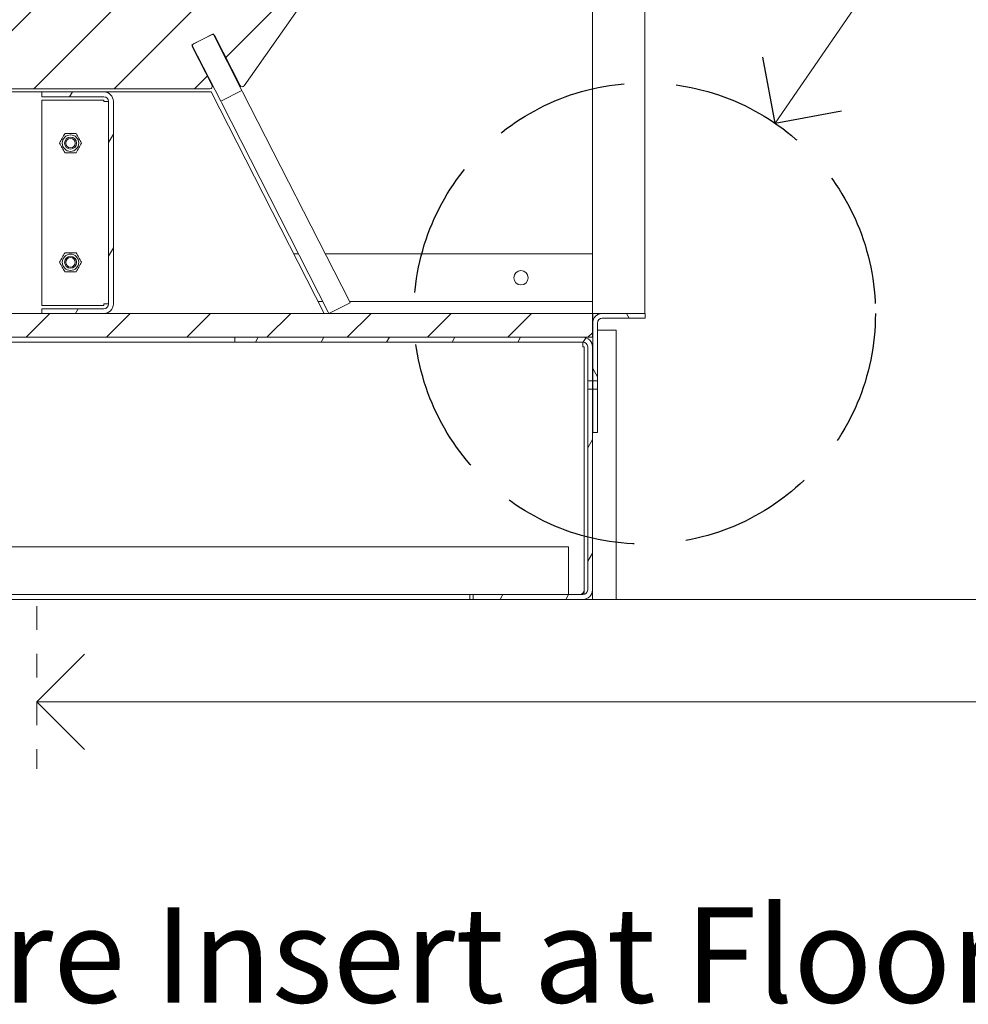
# Model space of a CAD drawing. Units: millimetres. Extents: x 85 to 7749, y -929 to 11307.
# Drawn here: x 4621 to 5019, y 6952 to 7365 of the extents above; entities that cross this region are included whole.
import ezdxf

# ---------------------------------------------------------------- set-up
doc = ezdxf.new("R2010")
doc.units = ezdxf.units.MM
doc.header["$MEASUREMENT"] = 0
doc.linetypes.add('Hidden Line', pattern=[78.244445, 56.444445, -21.8])
doc.linetypes.add('Hidden Line copy', pattern=[20, 10, -10])
for name, color, linetype, lineweight in [('0_Pen_No__1', 7, 'Continuous', 13), ('0_Pen_No__2', 8, 'Continuous', 15), ('0_Pen_No__46', 5, 'Continuous', 35), ('Annotation - Text_Pen_No__1', 7, 'Continuous', 13)]:
    doc.layers.add(name, color=color, linetype=linetype, lineweight=lineweight)
doc.layers.add('0_Pen_No__3', color=7, linetype='Continuous', lineweight=18, true_color=0xff6600)
doc.layers.add('0_Pen_No__5', color=7, linetype='Continuous', lineweight=25, true_color=0x40a5ff)
doc.styles.add('GENERATED_STYLE_1', font='Arial')
doc.styles.add('GENERATED_STYLE_2', font='Arial')
doc.dimstyles.new('GENERATED_STYLE__1', dxfattribs={"dimtxt": 30, "dimasz": 38, "dimexe": 0.18, "dimexo": 4, "dimgap": 0.09, "dimtad": 1, "dimtih": 1, "dimtoh": 1, "dimdec": 0, "dimzin": 0, "dimdsep": 46, "dimtxsty": 'GENERATED_STYLE_1', "dimblk": 'ARROWHEAD_1', "dimblk1": 'ARROWHEAD_1', "dimblk2": 'ARROWHEAD_1', "dimcen": 0.09, "dimclrd": 8, "dimclre": 8, "dimclrt": 5, "dimadec": 0, "dimazin": 0, "dimtfac": 1, "dimtdec": 4, "dimtmove": 0, "dimatfit": 3, "dimfxl": 0, "dimtolj": 1, "dimtzin": 0, "dimarcsym": 0})
doc.dimstyles.new('GENERATED_STYLE__2', dxfattribs={"dimtxt": 30, "dimasz": 38, "dimexe": 0.18, "dimexo": 4, "dimgap": 0.09, "dimtad": 1, "dimdec": 0, "dimzin": 0, "dimdsep": 46, "dimtxsty": 'GENERATED_STYLE_1', "dimblk": 'ARROWHEAD_1', "dimblk1": 'ARROWHEAD_1', "dimblk2": 'ARROWHEAD_1', "dimcen": 0.09, "dimclrd": 8, "dimclre": 8, "dimclrt": 5, "dimadec": 0, "dimazin": 0, "dimtfac": 1, "dimtdec": 4, "dimtmove": 0, "dimatfit": 3, "dimfxl": 0, "dimtolj": 1, "dimtzin": 0, "dimarcsym": 0})
pattern_1 = [(45, (2615.427, 5155.915), (-16.83798, 16.83798), [])]
pattern_2 = [(60, (2615.427, 5155.915), (-20.62223, 11.90625), [])]
pattern_3 = [(120, (2615.427, 5155.915), (20.62223, 11.90625), [])]

# ---------------------------------------------------------------- blocks, each defined once
blk = doc.blocks.new('Line_10', base_point=(4938.14, 7321.55))
at = {"layer": '0_Pen_No__2', "linetype": 'Continuous'}
blk.add_line((4938.14, 7321.55), (5047.64, 7481.17), dxfattribs=at)
at = {"layer": '0_Pen_No__5', "linetype": 'Continuous'}
for q in [(4932.96, 7349.36), (4965.95, 7326.73)]:
    blk.add_line((4938.14, 7321.55), q, dxfattribs=at)
blk = doc.blocks.new('Line_12', base_point=(4628.35, 7078.74))
at = {"layer": '0_Pen_No__2', "linetype": 'Continuous'}
blk.add_line((4628.35, 7078.74), (5107.97, 7078.74), dxfattribs=at)
at = {"layer": '0_Pen_No__5', "linetype": 'Continuous'}
for q in [(4648.35, 7098.74), (4648.35, 7058.74)]:
    blk.add_line((4628.35, 7078.74), q, dxfattribs=at)
blk = doc.blocks.new('*D38')
at = {"layer": '0_Pen_No__2', "linetype": 'Continuous'}
for p, q in [((5061.12, 7986.71), (5061.12, 7996.71)), ((5051.12, 7976.71), (5023.62, 7976.71)), ((5098.62, 7976.71), (5071.12, 7976.71)), ((5061.12, 7131.71), (5061.12, 7966.71)), ((5051.12, 7121.71), (5023.62, 7121.71)), ((5098.62, 7121.71), (5071.12, 7121.71)), ((5061.12, 7101.71), (5061.12, 7111.71))]:
    blk.add_line(p, q, dxfattribs=at)
at = {"layer": '0_Pen_No__5', "linetype": 'Continuous'}
for centre in [(5061.12, 7976.71), (5061.12, 7121.71)]:
    blk.add_circle(centre, 10, dxfattribs=at)
at = {"layer": '0_Pen_No__46', "insert": (5055.12, 7514.89), "char_height": 30, "attachment_point": 7, "rotation": 90, "style": 'GENERATED_STYLE_1'}
blk.add_mtext('\\A1;{\\fArial|b0|i0|c0|p34;855}', dxfattribs=at)
blk = doc.blocks.new('ARROWHEAD_1')
at = {"color": 0, "linetype": 'Continuous', "lineweight": 0}
blk.add_line((0, 0), (-1, 0), dxfattribs=at)
blk.add_circle((0, 0), 0.25, dxfattribs=at)
blk = doc.blocks.new('*D39')
at = {"layer": '0_Pen_No__2', "linetype": 'Continuous'}
for p, q in [((4286.48, 8357.71), (4286.48, 8385.21)), ((4861.48, 8357.71), (4861.48, 8385.21)), ((4266.48, 8347.71), (4276.48, 8347.71)), ((4296.48, 8347.71), (4851.48, 8347.71)), ((4871.48, 8347.71), (4881.48, 8347.71)), ((4286.48, 8310.21), (4286.48, 8337.71)), ((4861.48, 8310.21), (4861.48, 8337.71))]:
    blk.add_line(p, q, dxfattribs=at)
at = {"layer": '0_Pen_No__5', "linetype": 'Continuous'}
for centre in [(4286.48, 8347.71), (4861.48, 8347.71)]:
    blk.add_circle(centre, 10, dxfattribs=at)
at = {"layer": '0_Pen_No__46', "insert": (4495.08, 8353.71), "char_height": 30, "attachment_point": 7, "style": 'GENERATED_STYLE_1'}
blk.add_mtext('\\A1;{\\fArial|b0|i0|c0|p34;575 min.}', dxfattribs=at)

msp = doc.modelspace()

# ---------------------------------------------------------------- hatches: boundary and pattern name
at = {"layer": '0_Pen_No__1', "linetype": 'Continuous'}
h = msp.add_hatch(dxfattribs=at)
h.set_pattern_fill('ANSI31', color=256, style=0, pattern_type=2)
h.set_pattern_definition(pattern_1)
h.paths.add_polyline_path([(4400.62, 7456.1), (4400.62, 7456.06), (4400.62, 7456.01), (4400.62, 7455.96), (4400.63, 7455.91), (4400.64, 7455.86), (4400.65, 7455.81), (4400.67, 7455.77), (4400.68, 7455.72), (4400.7, 7455.67), (4400.72, 7455.63), (4400.75, 7455.59), (4400.77, 7455.54), (4400.8, 7455.5), (4483.59, 7337.27), (4483.62, 7337.22), (4483.67, 7337.17), (4483.71, 7337.12), (4483.76, 7337.08), (4483.81, 7337.04), (4483.86, 7337), (4483.92, 7336.97), (4483.97, 7336.94), (4484.03, 7336.92), (4484.09, 7336.89), (4484.16, 7336.88), (4484.22, 7336.86), (4484.28, 7336.85), (4484.35, 7336.85), (4484.41, 7336.84), (4484.47, 7336.85), (4484.54, 7336.85), (4484.6, 7336.86), (4484.66, 7336.88), (4484.73, 7336.9), (4484.79, 7336.92), (4484.85, 7336.95), (4484.9, 7336.98), (4484.96, 7337.01), (4485.01, 7337.05), (4485.06, 7337.09), (4485.11, 7337.13), (4485.15, 7337.18), (4485.19, 7337.23), (4485.23, 7337.28), (4485.26, 7337.33), (4485.3, 7337.39), (4495.95, 7358.29), (4495.97, 7358.33), (4495.99, 7358.37), (4496.02, 7358.4), (4496.03, 7358.42), (4496.04, 7358.44), (4496.06, 7358.46), (4496.07, 7358.48), (4496.09, 7358.49), (4496.1, 7358.51), (4496.12, 7358.52), (4496.14, 7358.54), (4496.15, 7358.56), (4496.17, 7358.57), (4496.19, 7358.59), (4496.2, 7358.6), (4496.22, 7358.61), (4496.26, 7358.64), (4496.3, 7358.66), (4496.34, 7358.69), (4496.38, 7358.71), (4496.42, 7358.73), (4496.46, 7358.75), (4496.48, 7358.76), (4496.51, 7358.76), (4496.53, 7358.77), (4496.56, 7358.78), (4496.58, 7358.79), (4496.61, 7358.79), (4496.64, 7358.8), (4496.66, 7358.8), (4496.69, 7358.81), (4496.71, 7358.81), (4496.74, 7358.81), (4496.77, 7358.81), (4496.79, 7358.82), (4496.82, 7358.82), (4496.85, 7358.82), (4496.87, 7358.81), (4496.9, 7358.81), (4496.93, 7358.81), (4496.95, 7358.81), (4496.98, 7358.8), (4497, 7358.8), (4497.03, 7358.79), (4497.06, 7358.79), (4497.08, 7358.78), (4497.11, 7358.78), (4497.13, 7358.77), (4497.16, 7358.76), (4497.18, 7358.75), (4497.21, 7358.74), (4497.23, 7358.73), (4497.26, 7358.72), (4497.28, 7358.71), (4504.85, 7354.85), (4504.88, 7354.84), (4504.9, 7354.82), (4504.92, 7354.81), (4504.95, 7354.8), (4504.97, 7354.78), (4504.99, 7354.77), (4505.01, 7354.75), (4505.03, 7354.73), (4505.05, 7354.72), (4505.07, 7354.7), (4505.09, 7354.68), (4505.11, 7354.66), (4505.13, 7354.64), (4505.15, 7354.62), (4505.16, 7354.6), (4505.18, 7354.58), (4505.2, 7354.56), (4505.21, 7354.54), (4505.23, 7354.52), (4505.24, 7354.5), (4505.26, 7354.47), (4505.27, 7354.45), (4505.28, 7354.43), (4505.29, 7354.4), (4505.31, 7354.38), (4505.32, 7354.36), (4505.33, 7354.33), (4505.34, 7354.31), (4505.35, 7354.28), (4505.35, 7354.26), (4505.36, 7354.23), (4505.37, 7354.18), (4505.38, 7354.14), (4505.39, 7354.1), (4505.39, 7354.05), (4505.4, 7354.01), (4505.4, 7353.96), (4505.4, 7353.92), (4505.4, 7353.87), (4505.39, 7353.83), (4505.38, 7353.78), (4505.37, 7353.74), (4505.36, 7353.69), (4505.35, 7353.65), (4505.34, 7353.61), (4505.32, 7353.56), (4505.3, 7353.52), (4497.11, 7337.45), (4497.08, 7337.39), (4497.06, 7337.33), (4497.04, 7337.27), (4497.02, 7337.21), (4497.01, 7337.15), (4497.01, 7337.08), (4497, 7337.02), (4497, 7336.96), (4497.01, 7336.89), (4497.02, 7336.83), (4497.03, 7336.77), (4497.04, 7336.7), (4497.06, 7336.64), (4497.09, 7336.59), (4497.12, 7336.53), (4497.15, 7336.47), (4497.18, 7336.42), (4497.22, 7336.37), (4497.26, 7336.32), (4497.31, 7336.27), (4497.36, 7336.23), (4497.41, 7336.19), (4497.46, 7336.16), (4497.51, 7336.12), (4497.57, 7336.09), (4497.63, 7336.07), (4497.69, 7336.05), (4497.75, 7336.03), (4497.81, 7336.01), (4497.87, 7336), (4497.94, 7336), (4498, 7335.99), (4700.96, 7335.99), (4701.02, 7336), (4701.08, 7336), (4701.15, 7336.01), (4701.21, 7336.03), (4701.27, 7336.05), (4701.33, 7336.07), (4701.39, 7336.09), (4701.45, 7336.12), (4701.5, 7336.16), (4701.55, 7336.19), (4701.6, 7336.23), (4701.65, 7336.27), (4701.69, 7336.32), (4701.74, 7336.37), (4701.77, 7336.42), (4701.81, 7336.47), (4701.84, 7336.53), (4701.87, 7336.59), (4701.89, 7336.64), (4701.91, 7336.7), (4701.93, 7336.77), (4701.94, 7336.83), (4701.95, 7336.89), (4701.96, 7336.96), (4701.96, 7337.02), (4701.95, 7337.08), (4701.95, 7337.15), (4701.93, 7337.21), (4701.92, 7337.27), (4701.9, 7337.33), (4701.88, 7337.39), (4701.85, 7337.45), (4693.66, 7353.52), (4693.64, 7353.56), (4693.62, 7353.61), (4693.61, 7353.65), (4693.59, 7353.69), (4693.58, 7353.74), (4693.57, 7353.78), (4693.57, 7353.83), (4693.56, 7353.87), (4693.56, 7353.92), (4693.56, 7353.96), (4693.56, 7354.01), (4693.56, 7354.05), (4693.57, 7354.1), (4693.58, 7354.14), (4693.58, 7354.18), (4693.6, 7354.23), (4693.6, 7354.26), (4693.61, 7354.28), (4693.62, 7354.31), (4693.63, 7354.33), (4693.64, 7354.36), (4693.65, 7354.38), (4693.66, 7354.4), (4693.68, 7354.43), (4693.69, 7354.45), (4693.7, 7354.47), (4693.72, 7354.5), (4693.73, 7354.52), (4693.75, 7354.54), (4693.76, 7354.56), (4693.78, 7354.58), (4693.8, 7354.6), (4693.81, 7354.62), (4693.83, 7354.64), (4693.85, 7354.66), (4693.87, 7354.68), (4693.89, 7354.7), (4693.91, 7354.72), (4693.93, 7354.73), (4693.95, 7354.75), (4693.97, 7354.77), (4693.99, 7354.78), (4694.01, 7354.8), (4694.04, 7354.81), (4694.06, 7354.82), (4694.08, 7354.84), (4694.1, 7354.85), (4701.68, 7358.71), (4701.7, 7358.72), (4701.73, 7358.73), (4701.75, 7358.74), (4701.78, 7358.75), (4701.8, 7358.76), (4701.83, 7358.77), (4701.85, 7358.78), (4701.88, 7358.78), (4701.9, 7358.79), (4701.93, 7358.79), (4701.95, 7358.8), (4701.98, 7358.8), (4702.01, 7358.81), (4702.03, 7358.81), (4702.06, 7358.81), (4702.09, 7358.81), (4702.11, 7358.82), (4702.14, 7358.82), (4702.16, 7358.82), (4702.19, 7358.81), (4702.22, 7358.81), (4702.24, 7358.81), (4702.27, 7358.81), (4702.3, 7358.8), (4702.32, 7358.8), (4702.35, 7358.79), (4702.37, 7358.79), (4702.4, 7358.78), (4702.43, 7358.77), (4702.45, 7358.76), (4702.48, 7358.76), (4702.5, 7358.75), (4702.54, 7358.73), (4702.58, 7358.71), (4702.62, 7358.69), (4702.66, 7358.66), (4702.7, 7358.64), (4702.74, 7358.61), (4702.75, 7358.6), (4702.77, 7358.59), (4702.79, 7358.57), (4702.81, 7358.56), (4702.82, 7358.54), (4702.84, 7358.52), (4702.85, 7358.51), (4702.87, 7358.49), (4702.88, 7358.48), (4702.9, 7358.46), (4702.91, 7358.44), (4702.93, 7358.42), (4702.94, 7358.4), (4702.97, 7358.37), (4702.99, 7358.33), (4703.01, 7358.29), (4713.66, 7337.39), (4713.69, 7337.33), (4713.73, 7337.28), (4713.77, 7337.23), (4713.81, 7337.18), (4713.85, 7337.13), (4713.9, 7337.09), (4713.95, 7337.05), (4714, 7337.01), (4714.06, 7336.98), (4714.11, 7336.95), (4714.17, 7336.92), (4714.23, 7336.9), (4714.29, 7336.88), (4714.36, 7336.86), (4714.42, 7336.85), (4714.48, 7336.85), (4714.55, 7336.84), (4714.61, 7336.85), (4714.68, 7336.85), (4714.74, 7336.86), (4714.8, 7336.88), (4714.86, 7336.89), (4714.92, 7336.92), (4714.98, 7336.94), (4715.04, 7336.97), (4715.1, 7337), (4715.15, 7337.04), (4715.2, 7337.08), (4715.25, 7337.12), (4715.29, 7337.17), (4715.33, 7337.22), (4715.37, 7337.27), (4798.16, 7455.5), (4798.19, 7455.54), (4798.21, 7455.59), (4798.24, 7455.63), (4798.26, 7455.67), (4798.27, 7455.72), (4798.29, 7455.77), (4798.31, 7455.81), (4798.32, 7455.86), (4798.33, 7455.91), (4798.33, 7455.96), (4798.34, 7456.01), (4798.34, 7456.06), (4798.34, 7456.1), (4798.34, 7456.15), (4798.33, 7456.2), (4798.33, 7456.25), (4798.32, 7456.3), (4798.3, 7456.35), (4798.29, 7456.39), (4798.27, 7456.44), (4798.25, 7456.48), (4798.23, 7456.53), (4798.21, 7456.57), (4798.18, 7456.61), (4798.16, 7456.66), (4798.13, 7456.69), (4798.1, 7456.73), (4798.06, 7456.77), (4798.03, 7456.8), (4797.99, 7456.84), (4797.95, 7456.87), (4797.91, 7456.9), (4770.88, 7475.82), (4770.84, 7475.85), (4770.8, 7475.88), (4770.76, 7475.9), (4770.71, 7475.92), (4770.67, 7475.94), (4770.62, 7475.96), (4770.57, 7475.97), (4770.53, 7475.98), (4770.48, 7475.99), (4770.43, 7476), (4770.38, 7476), (4770.33, 7476), (4770.28, 7476), (4770.23, 7476), (4770.18, 7476), (4770.14, 7475.99), (4770.09, 7475.98), (4770.04, 7475.97), (4769.99, 7475.95), (4769.95, 7475.94), (4769.9, 7475.92), (4769.86, 7475.9), (4769.81, 7475.87), (4769.77, 7475.85), (4769.73, 7475.82), (4769.69, 7475.79), (4769.65, 7475.76), (4769.62, 7475.73), (4769.58, 7475.69), (4769.55, 7475.66), (4769.52, 7475.62), (4769.49, 7475.58), (4696.56, 7371.42), (4696.54, 7371.4), (4696.52, 7371.37), (4696.5, 7371.35), (4696.48, 7371.33), (4696.46, 7371.31), (4696.44, 7371.28), (4696.42, 7371.26), (4696.4, 7371.24), (4696.38, 7371.22), (4696.35, 7371.2), (4696.33, 7371.19), (4696.3, 7371.17), (4696.28, 7371.15), (4696.25, 7371.14), (4696.23, 7371.12), (4696.2, 7371.11), (4696.17, 7371.09), (4696.15, 7371.08), (4696.12, 7371.07), (4696.09, 7371.06), (4696.06, 7371.05), (4696.03, 7371.04), (4696.01, 7371.03), (4695.98, 7371.02), (4695.95, 7371.02), (4695.92, 7371.01), (4695.89, 7371.01), (4695.86, 7371), (4695.83, 7371), (4695.8, 7371), (4695.77, 7371), (4695.74, 7370.99), (4503.22, 7370.99), (4503.19, 7371), (4503.16, 7371), (4503.13, 7371), (4503.1, 7371), (4503.07, 7371.01), (4503.04, 7371.01), (4503.01, 7371.02), (4502.98, 7371.02), (4502.95, 7371.03), (4502.92, 7371.04), (4502.9, 7371.05), (4502.87, 7371.06), (4502.84, 7371.07), (4502.81, 7371.08), (4502.78, 7371.09), (4502.76, 7371.11), (4502.73, 7371.12), (4502.71, 7371.14), (4502.68, 7371.15), (4502.65, 7371.17), (4502.63, 7371.19), (4502.61, 7371.2), (4502.58, 7371.22), (4502.56, 7371.24), (4502.54, 7371.26), (4502.52, 7371.28), (4502.5, 7371.31), (4502.47, 7371.33), (4502.46, 7371.35), (4502.44, 7371.37), (4502.42, 7371.4), (4502.4, 7371.42), (4429.47, 7475.58), (4429.44, 7475.62), (4429.41, 7475.66), (4429.38, 7475.69), (4429.34, 7475.73), (4429.3, 7475.76), (4429.27, 7475.79), (4429.23, 7475.82), (4429.19, 7475.85), (4429.14, 7475.87), (4429.1, 7475.9), (4429.06, 7475.92), (4429.01, 7475.94), (4428.97, 7475.95), (4428.92, 7475.97), (4428.87, 7475.98), (4428.82, 7475.99), (4428.77, 7476), (4428.73, 7476), (4428.68, 7476), (4428.63, 7476), (4428.58, 7476), (4428.53, 7476), (4428.48, 7475.99), (4428.43, 7475.98), (4428.39, 7475.97), (4428.34, 7475.96), (4428.29, 7475.94), (4428.25, 7475.92), (4428.2, 7475.9), (4428.16, 7475.88), (4428.12, 7475.85), (4428.08, 7475.82), (4401.04, 7456.9), (4401, 7456.87), (4400.97, 7456.84), (4400.93, 7456.8), (4400.9, 7456.77), (4400.86, 7456.73), (4400.83, 7456.69), (4400.8, 7456.66), (4400.77, 7456.61), (4400.75, 7456.57), (4400.73, 7456.53), (4400.7, 7456.48), (4400.69, 7456.44), (4400.67, 7456.39), (4400.65, 7456.35), (4400.64, 7456.3), (4400.63, 7456.25), (4400.63, 7456.2), (4400.62, 7456.15)])
h = msp.add_hatch(dxfattribs=at)
h.set_pattern_fill('ANSI31', color=256, style=0, pattern_type=2)
h.set_pattern_definition(pattern_2)
h.paths.add_polyline_path([(4630.48, 7332.71), (4656.48, 7332.71), (4656.58, 7332.71), (4656.68, 7332.7), (4656.77, 7332.69), (4656.87, 7332.68), (4656.97, 7332.65), (4657.06, 7332.63), (4657.15, 7332.6), (4657.24, 7332.56), (4657.33, 7332.52), (4657.42, 7332.48), (4657.51, 7332.43), (4657.59, 7332.38), (4657.67, 7332.32), (4657.75, 7332.26), (4657.82, 7332.2), (4657.89, 7332.13), (4657.96, 7332.06), (4658.03, 7331.98), (4658.09, 7331.91), (4658.14, 7331.83), (4658.19, 7331.74), (4658.24, 7331.66), (4658.29, 7331.57), (4658.33, 7331.48), (4658.36, 7331.39), (4658.39, 7331.29), (4658.42, 7331.2), (4658.44, 7331.1), (4658.46, 7331.01), (4658.47, 7330.91), (4658.48, 7330.81), (4658.48, 7330.71), (4658.48, 7245.71), (4658.48, 7245.62), (4658.47, 7245.52), (4658.46, 7245.42), (4658.44, 7245.32), (4658.42, 7245.23), (4658.39, 7245.13), (4658.36, 7245.04), (4658.33, 7244.95), (4658.29, 7244.86), (4658.24, 7244.77), (4658.19, 7244.69), (4658.14, 7244.6), (4658.09, 7244.52), (4658.03, 7244.45), (4657.96, 7244.37), (4657.89, 7244.3), (4657.82, 7244.23), (4657.75, 7244.17), (4657.67, 7244.11), (4657.59, 7244.05), (4657.51, 7244), (4657.42, 7243.95), (4657.33, 7243.91), (4657.24, 7243.87), (4657.15, 7243.83), (4657.06, 7243.8), (4656.97, 7243.77), (4656.87, 7243.75), (4656.77, 7243.74), (4656.68, 7243.72), (4656.58, 7243.72), (4656.48, 7243.71), (4630.48, 7243.71), (4630.48, 7241.71), (4656.48, 7241.71), (4656.68, 7241.72), (4656.87, 7241.73), (4657.07, 7241.76), (4657.26, 7241.79), (4657.45, 7241.83), (4657.64, 7241.89), (4657.83, 7241.95), (4658.01, 7242.02), (4658.19, 7242.1), (4658.36, 7242.19), (4658.54, 7242.28), (4658.7, 7242.39), (4658.86, 7242.5), (4659.02, 7242.62), (4659.17, 7242.75), (4659.31, 7242.89), (4659.44, 7243.03), (4659.57, 7243.18), (4659.69, 7243.33), (4659.8, 7243.49), (4659.91, 7243.66), (4660.01, 7243.83), (4660.1, 7244), (4660.17, 7244.18), (4660.25, 7244.37), (4660.31, 7244.55), (4660.36, 7244.74), (4660.4, 7244.93), (4660.44, 7245.13), (4660.46, 7245.32), (4660.47, 7245.52), (4660.48, 7245.71), (4660.48, 7330.71), (4660.47, 7330.91), (4660.46, 7331.11), (4660.44, 7331.3), (4660.4, 7331.49), (4660.36, 7331.69), (4660.31, 7331.88), (4660.25, 7332.06), (4660.17, 7332.24), (4660.1, 7332.42), (4660.01, 7332.6), (4659.91, 7332.77), (4659.8, 7332.94), (4659.69, 7333.1), (4659.57, 7333.25), (4659.44, 7333.4), (4659.31, 7333.54), (4659.17, 7333.68), (4659.02, 7333.81), (4658.86, 7333.93), (4658.7, 7334.04), (4658.54, 7334.14), (4658.36, 7334.24), (4658.19, 7334.33), (4658.01, 7334.41), (4657.83, 7334.48), (4657.64, 7334.54), (4657.45, 7334.59), (4657.26, 7334.64), (4657.07, 7334.67), (4656.87, 7334.69), (4656.68, 7334.71), (4656.48, 7334.71), (4630.48, 7334.71)])
h = msp.add_hatch(dxfattribs=at)
h.set_pattern_fill('ANSI31', color=256, style=0, pattern_type=2)
h.set_pattern_definition(pattern_1)
h.paths.add_polyline_path([(4861.48, 7241.71), (4378.48, 7241.71), (4378.48, 7231.71), (4861.48, 7231.71)])
h = msp.add_hatch(dxfattribs=at)
h.set_pattern_fill('ANSI31', color=256, style=0, pattern_type=2)
h.set_pattern_definition(pattern_3)
h.paths.add_polyline_path([(4865.58, 7239.71), (4883.58, 7239.71), (4883.58, 7241.71), (4865.58, 7241.71), (4865.38, 7241.71), (4865.19, 7241.69), (4864.99, 7241.67), (4864.8, 7241.64), (4864.61, 7241.59), (4864.42, 7241.54), (4864.23, 7241.48), (4864.05, 7241.41), (4863.87, 7241.33), (4863.69, 7241.24), (4863.52, 7241.14), (4863.36, 7241.04), (4863.2, 7240.93), (4863.04, 7240.81), (4862.89, 7240.68), (4862.75, 7240.54), (4862.62, 7240.4), (4862.49, 7240.25), (4862.37, 7240.1), (4862.25, 7239.94), (4862.15, 7239.77), (4862.05, 7239.6), (4861.96, 7239.42), (4861.88, 7239.24), (4861.81, 7239.06), (4861.75, 7238.88), (4861.7, 7238.69), (4861.66, 7238.49), (4861.62, 7238.3), (4861.6, 7238.11), (4861.58, 7237.91), (4861.58, 7237.71), (4861.58, 7213.46), (4863.58, 7213.46), (4863.58, 7237.71), (4863.58, 7237.81), (4863.59, 7237.91), (4863.6, 7238.01), (4863.62, 7238.1), (4863.64, 7238.2), (4863.67, 7238.29), (4863.7, 7238.39), (4863.73, 7238.48), (4863.77, 7238.57), (4863.82, 7238.66), (4863.86, 7238.74), (4863.92, 7238.83), (4863.97, 7238.91), (4864.03, 7238.98), (4864.1, 7239.06), (4864.16, 7239.13), (4864.24, 7239.2), (4864.31, 7239.26), (4864.39, 7239.32), (4864.47, 7239.38), (4864.55, 7239.43), (4864.64, 7239.48), (4864.72, 7239.52), (4864.81, 7239.56), (4864.91, 7239.6), (4865, 7239.63), (4865.09, 7239.65), (4865.19, 7239.68), (4865.29, 7239.69), (4865.38, 7239.7), (4865.48, 7239.71)])
h = msp.add_hatch(dxfattribs=at)
h.set_pattern_fill('ANSI31', color=256, style=0, pattern_type=2)
h.set_pattern_definition(pattern_2)
h.paths.add_polyline_path([(4711.48, 7229.71), (4857.48, 7229.71), (4857.58, 7229.71), (4857.68, 7229.7), (4857.77, 7229.69), (4857.87, 7229.68), (4857.97, 7229.65), (4858.06, 7229.63), (4858.15, 7229.6), (4858.24, 7229.56), (4858.33, 7229.52), (4858.42, 7229.48), (4858.51, 7229.43), (4858.59, 7229.38), (4858.67, 7229.32), (4858.75, 7229.26), (4858.82, 7229.2), (4858.89, 7229.13), (4858.96, 7229.06), (4859.03, 7228.98), (4859.09, 7228.91), (4859.14, 7228.83), (4859.19, 7228.74), (4859.24, 7228.66), (4859.29, 7228.57), (4859.33, 7228.48), (4859.36, 7228.39), (4859.39, 7228.29), (4859.42, 7228.2), (4859.44, 7228.1), (4859.46, 7228.01), (4859.47, 7227.91), (4859.48, 7227.81), (4859.48, 7227.71), (4859.48, 7213.46), (4861.48, 7213.46), (4861.48, 7227.71), (4861.47, 7227.91), (4861.46, 7228.11), (4861.44, 7228.3), (4861.4, 7228.49), (4861.36, 7228.69), (4861.31, 7228.88), (4861.25, 7229.06), (4861.17, 7229.24), (4861.1, 7229.42), (4861.01, 7229.6), (4860.91, 7229.77), (4860.8, 7229.94), (4860.69, 7230.1), (4860.57, 7230.25), (4860.44, 7230.4), (4860.31, 7230.54), (4860.17, 7230.68), (4860.02, 7230.81), (4859.86, 7230.93), (4859.7, 7231.04), (4859.54, 7231.14), (4859.36, 7231.24), (4859.19, 7231.33), (4859.01, 7231.41), (4858.83, 7231.48), (4858.64, 7231.54), (4858.45, 7231.59), (4858.26, 7231.64), (4858.07, 7231.67), (4857.87, 7231.69), (4857.68, 7231.71), (4857.48, 7231.71), (4711.48, 7231.71)])
h = msp.add_hatch(dxfattribs=at)
h.set_pattern_fill('ANSI31', color=256, style=0, pattern_type=2)
h.set_pattern_definition(pattern_2)
h.paths.add_polyline_path([(4857.48, 7123.71), (4811.48, 7123.71), (4811.48, 7121.71), (4857.48, 7121.71), (4857.68, 7121.72), (4857.87, 7121.73), (4858.07, 7121.76), (4858.26, 7121.79), (4858.45, 7121.83), (4858.64, 7121.89), (4858.83, 7121.95), (4859.01, 7122.02), (4859.19, 7122.1), (4859.36, 7122.19), (4859.54, 7122.28), (4859.7, 7122.39), (4859.86, 7122.5), (4860.02, 7122.62), (4860.17, 7122.75), (4860.31, 7122.89), (4860.44, 7123.03), (4860.57, 7123.18), (4860.69, 7123.33), (4860.8, 7123.49), (4860.91, 7123.66), (4861.01, 7123.83), (4861.1, 7124), (4861.17, 7124.18), (4861.25, 7124.37), (4861.31, 7124.55), (4861.36, 7124.74), (4861.4, 7124.93), (4861.44, 7125.13), (4861.46, 7125.32), (4861.47, 7125.52), (4861.48, 7125.71), (4861.48, 7209.96), (4859.48, 7209.96), (4859.48, 7125.71), (4859.48, 7125.62), (4859.47, 7125.52), (4859.46, 7125.42), (4859.44, 7125.32), (4859.42, 7125.23), (4859.39, 7125.13), (4859.36, 7125.04), (4859.33, 7124.95), (4859.29, 7124.86), (4859.24, 7124.77), (4859.19, 7124.69), (4859.14, 7124.6), (4859.09, 7124.52), (4859.03, 7124.45), (4858.96, 7124.37), (4858.89, 7124.3), (4858.82, 7124.23), (4858.75, 7124.17), (4858.67, 7124.11), (4858.59, 7124.05), (4858.51, 7124), (4858.42, 7123.95), (4858.33, 7123.91), (4858.24, 7123.87), (4858.15, 7123.83), (4858.06, 7123.8), (4857.97, 7123.77), (4857.87, 7123.75), (4857.77, 7123.74), (4857.68, 7123.72), (4857.58, 7123.72)])
h = msp.add_hatch(dxfattribs=at)
h.set_pattern_fill('ANSI31', color=256, style=0, pattern_type=2)
h.set_pattern_definition(pattern_3)
h.paths.add_polyline_path([(4863.58, 7209.96), (4861.58, 7209.96), (4861.58, 7191.71), (4863.58, 7191.71)])

# ---------------------------------------------------------------- linework, layer by layer
for p, q in [((4861.48, 7841.71), (4861.48, 7246.71)), ((4883.48, 7841.71), (4883.48, 7241.71)), ((4715.37, 7337.27), (4798.16, 7455.5)), ((4702.35, 7359.05), (4693.44, 7354.51)), ((4694.1, 7354.85), (4701.68, 7358.71)), ((4714.42, 7335.35), (4702.35, 7359.05)), ((4703.02, 7358.27), (4713.66, 7337.39)), ((4693.44, 7354.51), (4705.51, 7330.81)), ((4701.85, 7337.45), (4693.67, 7353.5)), ((4498, 7335.99), (4700.96, 7335.99)), ((4705.51, 7330.81), (4714.42, 7335.35)), ((4714.71, 7334.79), (4714.42, 7335.35)), ((4630.48, 7334.71), (4497.48, 7334.71)), ((4656.48, 7334.71), (4630.48, 7334.71)), ((4630.48, 7334.71), (4630.48, 7332.71)), ((4630.48, 7332.71), (4656.48, 7332.71)), ((4656.48, 7331.3), (4630.48, 7331.3)), ((4630.48, 7331.3), (4630.48, 7245.13)), ((4701.48, 7334.71), (4656.48, 7334.71)), ((4656.48, 7330.71), (4656.48, 7331.3)), ((4748.86, 7241.71), (4701.48, 7334.71)), ((4714.71, 7334.79), (4759.53, 7246.82)), ((4658.48, 7330.71), (4656.48, 7330.71)), ((4658.48, 7330.71), (4658.48, 7245.71)), ((4660.48, 7245.71), (4660.48, 7330.71)), ((4705.51, 7330.81), (4705.8, 7330.25)), ((4750.62, 7242.28), (4705.8, 7330.25)), ((4738.17, 7266.71), (4736.13, 7266.71)), ((4861.48, 7266.71), (4749.39, 7266.71)), ((4656.48, 7245.13), (4630.48, 7245.13)), ((4658.48, 7245.71), (4656.48, 7245.71)), ((4656.48, 7245.71), (4656.48, 7245.13)), ((4748.36, 7246.71), (4746.32, 7246.71)), ((4750.91, 7241.71), (4759.82, 7246.25)), ((4759.53, 7246.82), (4759.82, 7246.25)), ((4861.48, 7246.71), (4759.58, 7246.71)), ((4861.48, 7246.71), (4861.48, 7241.71)), ((4861.48, 7241.71), (4378.48, 7241.71)), ((4656.48, 7243.71), (4630.48, 7243.71)), ((4630.48, 7243.71), (4630.48, 7241.71)), ((4630.48, 7241.71), (4656.48, 7241.71)), ((4750.91, 7241.71), (4750.62, 7242.28)), ((4861.48, 7241.71), (4865.48, 7241.71)), ((4861.48, 7231.71), (4861.48, 7241.71)), ((4861.58, 7241.71), (4861.58, 7237.71)), ((4863.58, 7241.18), (4863.58, 7241.71)), ((4865.48, 7241.71), (4865.58, 7241.71)), ((4883.58, 7241.71), (4865.58, 7241.71)), ((4883.58, 7239.71), (4883.58, 7241.71)), ((4861.58, 7237.71), (4861.58, 7213.46)), ((4863.58, 7213.46), (4863.58, 7237.71)), ((4865.58, 7239.71), (4883.58, 7239.71)), ((4378.48, 7231.71), (4861.48, 7231.71)), ((4711.48, 7229.71), (4436.48, 7229.71)), ((4857.48, 7231.71), (4711.48, 7231.71)), ((4711.48, 7231.71), (4711.48, 7229.71)), ((4711.48, 7229.71), (4857.48, 7229.71)), ((4857.48, 7229.71), (4857.48, 7227.71)), ((4861.58, 7231.71), (4861.48, 7231.71)), ((4857.48, 7227.71), (4858.06, 7227.71)), ((4858.06, 7227.71), (4858.06, 7125.71)), ((4859.48, 7227.71), (4859.48, 7213.46)), ((4861.48, 7213.46), (4861.48, 7227.71)), ((4859.48, 7213.46), (4861.48, 7213.46)), ((4859.48, 7209.96), (4859.48, 7213.46)), ((4861.48, 7213.46), (4861.48, 7209.96)), ((4861.58, 7213.46), (4863.58, 7213.46)), ((4861.58, 7213.46), (4861.58, 7209.96)), ((4863.58, 7209.96), (4863.58, 7213.46)), ((4861.48, 7209.96), (4859.48, 7209.96)), ((4859.48, 7209.96), (4859.48, 7125.71)), ((4861.48, 7125.71), (4861.48, 7209.96)), ((4863.58, 7209.96), (4861.58, 7209.96)), ((4861.58, 7209.96), (4861.58, 7191.71)), ((4863.58, 7191.71), (4863.58, 7209.96)), ((4861.58, 7191.71), (4863.58, 7191.71)), ((4393.48, 7143.72), (4851.48, 7143.72)), ((4851.48, 7143.72), (4851.48, 7127.72)), ((4851.48, 7123.72), (4851.48, 7127.72)), ((4321.48, 7123.72), (4851.48, 7123.72)), ((4362.89, 7123.71), (4810.06, 7123.71)), ((4362.89, 7121.71), (4810.06, 7121.71)), ((4811.48, 7123.71), (4810.06, 7123.71)), ((4810.06, 7123.71), (4810.06, 7121.71)), ((4810.06, 7121.71), (4811.48, 7121.71)), ((4857.48, 7123.71), (4811.48, 7123.71)), ((4811.48, 7123.71), (4811.48, 7121.71)), ((4811.48, 7121.71), (4857.48, 7121.71))]:
    msp.add_line(p, q, dxfattribs=at)
for centre, radius in [((4642.48, 7313.21), 3.45), ((4642.48, 7313.21), 2.5), ((4642.48, 7313.21), 2.5), ((4642.48, 7313.21), 2.01), ((4642.48, 7263.21), 3.45), ((4642.48, 7263.21), 2.5), ((4642.48, 7263.21), 2.5), ((4642.48, 7263.21), 2.01), ((4831.48, 7256.71), 3)]:
    msp.add_circle(centre, radius, dxfattribs=at)
for centre, radius, start, end in [((4702.13, 7357.82), 1, 27, 117), ((4694.56, 7353.96), 1, 117, 207), ((4700.96, 7336.99), 1, 270, 27), ((4714.55, 7337.84), 1, 207, 325), ((4656.48, 7330.71), 4, 0, 90), ((4656.48, 7330.71), 2, 0, 90), ((4656.48, 7245.71), 2, 270, 0), ((4656.48, 7245.71), 4, 270, 0), ((4865.58, 7237.71), 4, 90, 180), ((4865.58, 7237.71), 2, 90, 180), ((4857.48, 7227.71), 4, 0, 90), ((4857.48, 7227.71), 2, 0, 90), ((4856.06, 7125.71), 2, 270, 0), ((4857.48, 7125.71), 4, 270, 0), ((4857.48, 7125.71), 2, 270, 0)]:
    msp.add_arc(centre, radius, start, end, dxfattribs=at)
for points in [[(4637.86, 7313.21), (4638.63, 7314.55), (4639.4, 7315.88), (4640.17, 7317.21)], [(4640.17, 7317.21), (4641.71, 7317.21), (4643.25, 7317.21), (4644.79, 7317.21)], [(4644.79, 7317.21), (4645.56, 7315.88), (4646.33, 7314.55), (4647.1, 7313.21)], [(4640.17, 7309.21), (4639.4, 7310.55), (4638.63, 7311.88), (4637.86, 7313.21)], [(4647.1, 7313.21), (4646.33, 7311.88), (4645.56, 7310.55), (4644.79, 7309.21)], [(4644.79, 7309.21), (4643.25, 7309.21), (4641.71, 7309.21), (4640.17, 7309.21)], [(4637.86, 7263.21), (4638.63, 7264.55), (4639.4, 7265.88), (4640.17, 7267.21)], [(4640.17, 7267.21), (4641.71, 7267.21), (4643.25, 7267.21), (4644.79, 7267.21)], [(4644.79, 7267.21), (4645.56, 7265.88), (4646.33, 7264.55), (4647.1, 7263.21)], [(4640.17, 7259.21), (4639.4, 7260.55), (4638.63, 7261.88), (4637.86, 7263.21)], [(4647.1, 7263.21), (4646.33, 7261.88), (4645.56, 7260.55), (4644.79, 7259.21)], [(4644.79, 7259.21), (4643.25, 7259.21), (4641.71, 7259.21), (4640.17, 7259.21)], [(4857.8, 7123.74), (4857.97, 7124.34), (4858.06, 7125.03), (4858.06, 7125.71)]]:
    msp.add_open_spline(points, degree=3, dxfattribs=at)
at = {"layer": '0_Pen_No__2', "linetype": 'Hidden Line copy'}
msp.add_line((4628.35, 7118.9), (4628.35, 7050.65), dxfattribs=at)
at = {"layer": '0_Pen_No__3', "linetype": 'Continuous'}
for p, q in [((4871.48, 7234.71), (4863.58, 7234.71)), ((4863.58, 7191.71), (4863.58, 7234.71)), ((4871.48, 7121.71), (4871.48, 7234.71)), ((4861.48, 7121.71), (4861.48, 7191.71)), ((4861.48, 7191.71), (4863.58, 7191.71)), ((3924.74, 7121.71), (5581.47, 7121.71))]:
    msp.add_line(p, q, dxfattribs=at)
at = {"layer": '0_Pen_No__5', "linetype": 'Hidden Line'}
msp.add_circle((4883.38, 7241.71), 96.81, dxfattribs=at)

# ---------------------------------------------------------------- block references
at = {"color": 8, "linetype": 'Continuous', "lineweight": 15}
for name, p in [('Line_10', (4938.14, 7321.55)), ('Line_12', (4628.35, 7078.74))]:
    msp.add_blockref(name, p, dxfattribs=at)

# ---------------------------------------------------------------- texts
at = {"layer": 'Annotation - Text_Pen_No__1', "linetype": 'Continuous', "insert": (4180.64, 6992.48), "char_height": 40, "attachment_point": 1, "style": 'GENERATED_STYLE_2'}
msp.add_mtext('\\A1;{\\fArial|b1|i0|c0|p34;Cross Section - Fire Insert at Floor Level}', dxfattribs=at)

# ---------------------------------------------------------------- dimensions: what is measured, and where the dimension line sits
at = {"color": 8, "linetype": 'Continuous', "lineweight": 15}
dim = msp.add_linear_dim(base=(4861.48, 8347.71), p1=(4286.48, 7121.71), p2=(4861.48, 8211.85), text='575 min.', dimstyle='GENERATED_STYLE__1', dxfattribs=at)
dim.commit()
dim.dimension.update_dxf_attribs({"geometry": '*D39', "text_midpoint": (4573.98, 8368.71), "dimtype": 160})
dim = msp.add_linear_dim(base=(5061.12, 7976.71), p1=(4871.48, 7121.71), p2=(5013.1, 7976.71), angle=90, dimstyle='GENERATED_STYLE__2', dxfattribs=at)
dim.commit()
dim.dimension.update_dxf_attribs({"geometry": '*D38', "text_midpoint": (5040.12, 7549.21), "dimtype": 160, "text_rotation": 90})

doc.saveas('drawing.dxf')
